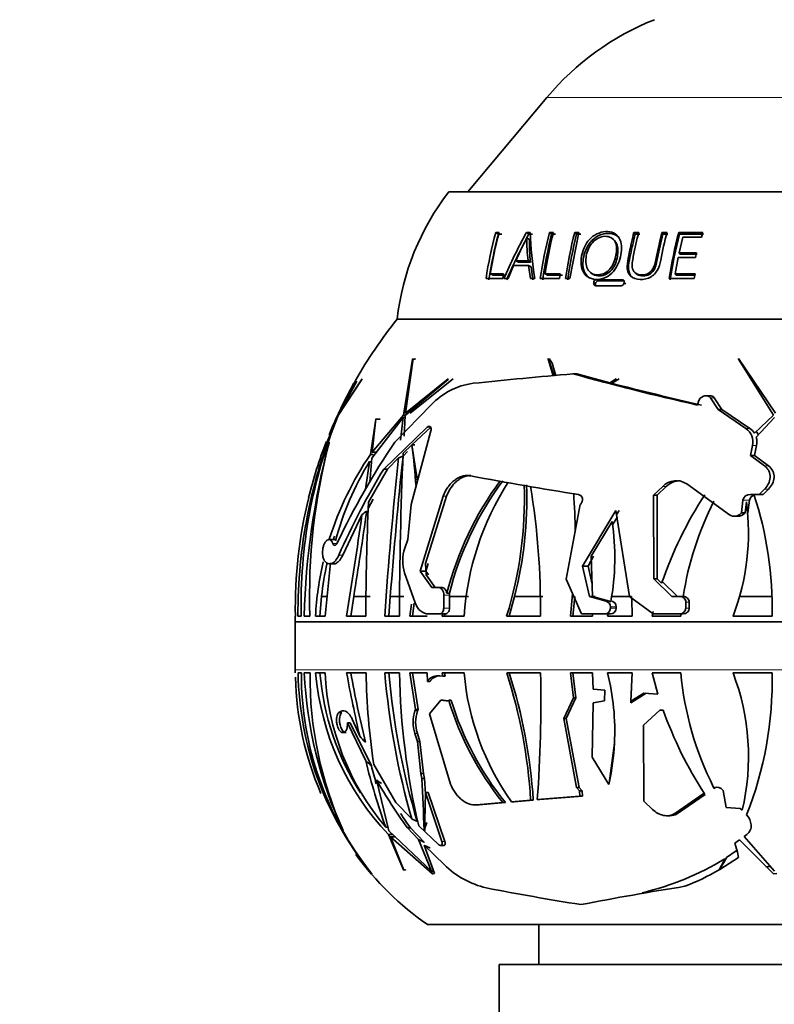
# Model space of a CAD drawing. Units: millimetres. Extents: x 0 to 1710, y 0 to 1869.
# Drawn here: x 656 to 703, y 1163 to 1225 of the extents above; entities that cross this region are included whole.
import ezdxf
from ezdxf import colors
from ezdxf.entities.mleader import LeaderData, LeaderLine
from ezdxf.math import Vec2, Vec3

# ---------------------------------------------------------------- set-up
doc = ezdxf.new("R2010")
doc.units = ezdxf.units.MM
doc.layers.add('DV1_Défaut', color=7, linetype='Continuous')
doc.layers.add('Défaut', color=7, linetype='Continuous')

# ---------------------------------------------------------------- blocks, each defined once
blk = doc.blocks.new('_DOT')
at = {"color": 0}
blk.add_line((0, 0), (-1, 0), dxfattribs=at)
at = {"color": 0, "const_width": 0.333}
blk.add_lwpolyline([(-0.1665, 0, 1), (0.1665, 0, 1)], format="xyb", close=True, dxfattribs=at)
blk = doc.blocks.new('SE')
at = {"layer": 'DV1_Défaut', "color": 7, "linetype": 'Continuous', "lineweight": 35}
for p, q in [((688.863, 1219.918), (683.892, 1213.994)), ((682.709, 1213.994), (721.009, 1213.994)), ((685.822, 1211.333), (685.648, 1211.446)), ((685.863, 1211.446), (685.648, 1211.446)), ((686.034, 1211.333), (685.822, 1211.333)), ((687.729, 1211.333), (687.575, 1211.446)), ((687.818, 1211.446), (687.575, 1211.446)), ((687.968, 1211.333), (687.729, 1211.333)), ((689.161, 1211.333), (689.023, 1211.446)), ((689.276, 1211.446), (689.023, 1211.446)), ((689.411, 1211.333), (689.161, 1211.333)), ((690.31, 1208.544), (690.878, 1211.446)), ((690.73, 1211.333), (690.61, 1211.446)), ((690.878, 1211.446), (690.61, 1211.446)), ((690.996, 1211.333), (690.73, 1211.333)), ((694.412, 1211.333), (694.332, 1211.446)), ((694.632, 1211.446), (694.332, 1211.446)), ((694.71, 1211.333), (694.412, 1211.333)), ((696.152, 1211.333), (696.09, 1211.446)), ((696.408, 1211.446), (696.09, 1211.446)), ((696.466, 1211.333), (696.152, 1211.333)), ((697.194, 1211.333), (697.144, 1211.446)), ((698.658, 1211.446), (697.144, 1211.446)), ((698.692, 1211.333), (697.194, 1211.333)), ((698.58, 1211.152), (698.658, 1211.446)), ((687.763, 1210.997), (687.61, 1211.105)), ((693.131, 1210.909), (693.033, 1211.018)), ((697.163, 1210.166), (697.392, 1211.152)), ((697.392, 1211.152), (698.58, 1211.152)), ((697.214, 1210.073), (697.163, 1210.166)), ((698.255, 1210.166), (697.163, 1210.166)), ((698.194, 1209.874), (698.255, 1210.166)), ((687.075, 1209.575), (686.912, 1209.66)), ((687.684, 1209.66), (686.912, 1209.66)), ((687.839, 1209.575), (687.075, 1209.575)), ((687.839, 1209.575), (687.684, 1209.66)), ((696.918, 1208.836), (697.104, 1209.874)), ((697.104, 1209.874), (698.194, 1209.874)), ((698.294, 1210.073), (697.214, 1210.073)), ((686.427, 1208.544), (686.776, 1209.368)), ((686.776, 1209.368), (687.715, 1209.368)), ((687.87, 1209.287), (687.715, 1209.368)), ((687.715, 1209.368), (687.829, 1208.544)), ((687.87, 1209.287), (687.983, 1208.476)), ((691.65, 1208.884), (691.762, 1208.81)), ((694.388, 1208.918), (694.47, 1208.845)), ((685.041, 1208.544), (686.088, 1208.544)), ((685.486, 1208.763), (685.305, 1208.836)), ((686.133, 1208.836), (685.305, 1208.836)), ((686.305, 1208.763), (685.486, 1208.763)), ((686.088, 1208.544), (686.133, 1208.836)), ((686.168, 1208.544), (686.427, 1208.544)), ((687.829, 1208.544), (688.105, 1208.544)), ((688.45, 1208.544), (689.665, 1208.544)), ((688.891, 1208.763), (688.747, 1208.836)), ((689.707, 1208.836), (688.747, 1208.836)), ((689.841, 1208.763), (688.891, 1208.763)), ((689.665, 1208.544), (689.707, 1208.836)), ((690.041, 1208.544), (690.31, 1208.544)), ((691.913, 1208.223), (691.803, 1208.287)), ((692.097, 1208.41), (691.989, 1208.477)), ((693.58, 1208.477), (691.989, 1208.477)), ((693.671, 1208.41), (692.097, 1208.41)), ((693.812, 1208.223), (693.722, 1208.287)), ((696.552, 1208.544), (698.12, 1208.544)), ((696.973, 1208.763), (696.918, 1208.836)), ((698.165, 1208.836), (696.918, 1208.836)), ((698.206, 1208.763), (696.973, 1208.763)), ((698.12, 1208.544), (698.165, 1208.836)), ((691.939, 1208.097), (693.529, 1208.097)), ((679.459, 1205.994), (724.259, 1205.994)), ((679.459, 1205.994), (724.259, 1205.994)), ((680.432, 1203.488), (679.86, 1199.966)), ((679.985, 1200.089), (680.456, 1203.528)), ((680.456, 1203.528), (680.432, 1203.488)), ((680.595, 1203.488), (680.432, 1203.488)), ((680.595, 1203.488), (680.596, 1203.528)), ((688.95, 1203.528), (688.935, 1203.488)), ((688.935, 1203.488), (689.256, 1202.438)), ((689.029, 1203.488), (688.935, 1203.488)), ((689.319, 1202.444), (688.95, 1203.528)), ((689.029, 1203.488), (689.031, 1203.528)), ((700.903, 1203.528), (700.901, 1203.488)), ((700.901, 1203.488), (703.088, 1199.966)), ((703.227, 1200.089), (700.903, 1203.528)), ((689.193, 1203.236), (689.43, 1202.438)), ((675.753, 1199.956), (677.241, 1202.219)), ((677.259, 1202.247), (675.811, 1200.089)), ((675.811, 1200.089), (676.918, 1202.107)), ((677.241, 1202.219), (677.259, 1202.247)), ((679.972, 1199.956), (682.652, 1202.219)), ((682.671, 1202.247), (679.985, 1200.089)), ((682.975, 1202.247), (680.272, 1200.089)), ((682.652, 1202.219), (682.671, 1202.247)), ((690.503, 1202.569), (690.735, 1202.569)), ((692.813, 1202.009), (690.735, 1202.569)), ((693.224, 1202.247), (692.813, 1202.009)), ((692.847, 1202.001), (693.209, 1202.219)), ((693.4, 1202.247), (692.987, 1202.009)), ((693.209, 1202.219), (693.224, 1202.247)), ((676.824, 1201.937), (675.747, 1199.966)), ((692.813, 1202.009), (692.987, 1202.009)), ((693.021, 1202.001), (692.987, 1202.009)), ((698.324, 1200.61), (698.383, 1200.835)), ((699.114, 1201.195), (698.869, 1201.195)), ((699.133, 1201.065), (699.613, 1200.321)), ((699.858, 1200.321), (699.379, 1201.065)), ((679.306, 1198.281), (681.589, 1200.623)), ((699.613, 1200.321), (699.858, 1200.321)), ((699.613, 1200.321), (701.358, 1199.133)), ((701.606, 1199.133), (699.858, 1200.321)), ((675.066, 1198.302), (675.682, 1199.818)), ((675.747, 1199.966), (675.233, 1198.726)), ((678.11, 1199.717), (677.785, 1197.51)), ((677.858, 1197.273), (679.84, 1199.818)), ((679.86, 1199.966), (677.893, 1197.661)), ((677.893, 1197.661), (678.126, 1199.745)), ((678.126, 1199.745), (678.11, 1199.717)), ((678.397, 1199.717), (678.11, 1199.717)), ((679.84, 1199.818), (679.666, 1198.413)), ((679.963, 1199.818), (679.84, 1199.818)), ((679.984, 1199.966), (679.86, 1199.966)), ((679.889, 1198.652), (679.972, 1199.956)), ((680.129, 1200.089), (679.985, 1200.089)), ((703.088, 1199.966), (701.899, 1198.84)), ((702.015, 1198.583), (703.16, 1199.818)), ((681.339, 1199.217), (678.617, 1196.587)), ((680.34, 1194.363), (681.569, 1198.981)), ((680.39, 1198.119), (681.57, 1199.217)), ((675.18, 1198.241), (675.191, 1198.27)), ((679.833, 1197.579), (680.377, 1198.107)), ((680.377, 1198.107), (680.552, 1198.107)), ((680.39, 1198.119), (680.728, 1195.822)), ((680.552, 1198.107), (680.565, 1198.119)), ((701.777, 1198.07), (701.649, 1197.45)), ((701.893, 1197.45), (702.024, 1198.07)), ((677.746, 1195.762), (677.858, 1197.273)), ((677.952, 1197.51), (677.785, 1197.51)), ((678.169, 1197.661), (677.893, 1197.661)), ((678.852, 1196.587), (679.539, 1197.288)), ((679.828, 1197.4), (680.116, 1197.685)), ((701.649, 1197.45), (701.893, 1197.45)), ((701.649, 1197.45), (702.531, 1196.789)), ((702.778, 1196.789), (701.893, 1197.45)), ((677.72, 1197.054), (677.474, 1195.323)), ((677.668, 1194.52), (678.852, 1196.587)), ((677.841, 1197.054), (677.72, 1197.054)), ((678.617, 1196.587), (678.852, 1196.587)), ((696.141, 1195.5), (695.563, 1194.955)), ((695.78, 1194.955), (696.359, 1195.5)), ((700.322, 1193.712), (697.65, 1195.653)), ((702.532, 1195.327), (702.204, 1194.999)), ((702.445, 1194.999), (702.775, 1195.327)), ((677.65, 1194.151), (677.945, 1194.703)), ((682.352, 1194.887), (680.901, 1190.181)), ((681.239, 1190.664), (682.564, 1194.887)), ((695.563, 1194.955), (695.78, 1194.955)), ((695.563, 1194.955), (695.576, 1189.704)), ((695.786, 1189.704), (695.78, 1194.955)), ((702.204, 1194.999), (701.641, 1194.999)), ((702.204, 1194.999), (702.445, 1194.999)), ((680.12, 1192.167), (680.34, 1194.363)), ((690.074, 1189.672), (690.957, 1194.363)), ((690.957, 1194.363), (690.985, 1194.392)), ((701.178, 1194.639), (701.076, 1193.834)), ((701.308, 1193.834), (701.398, 1194.528)), ((701.484, 1193.834), (701.59, 1194.639)), ((676.04, 1191.193), (677.247, 1193.724)), ((693.186, 1193.987), (691.091, 1190.499)), ((692.983, 1193.091), (693.306, 1193.602)), ((694.053, 1188.587), (693.186, 1193.987)), ((693.255, 1193.769), (693.396, 1193.987)), ((700.615, 1193.625), (700.845, 1193.625)), ((701.076, 1193.834), (701.057, 1193.814)), ((701.076, 1193.834), (701.308, 1193.834)), ((701.289, 1193.814), (701.308, 1193.834)), ((701.473, 1193.834), (701.484, 1193.834)), ((701.474, 1193.824), (701.484, 1193.834)), ((691.646, 1191.118), (692.954, 1193.293)), ((675.625, 1192.167), (675.175, 1192.167)), ((679.939, 1191.623), (680.12, 1192.167)), ((691.446, 1190.499), (691.799, 1191.118)), ((691.737, 1188.587), (691.646, 1191.118)), ((674.92, 1190.803), (674.901, 1190.827)), ((674.928, 1187.364), (675.276, 1190.704)), ((675.216, 1190.639), (675.467, 1190.639)), ((681.239, 1190.664), (681.277, 1189.946)), ((681.267, 1190.181), (681.396, 1190.664)), ((691.091, 1190.499), (691.446, 1190.499)), ((691.091, 1190.499), (691.533, 1188.587)), ((691.709, 1189.36), (691.446, 1190.499)), ((680.588, 1188.189), (679.924, 1190.077)), ((680.901, 1190.181), (681.267, 1190.181)), ((680.901, 1190.181), (681.643, 1189.164)), ((681.433, 1189.946), (681.267, 1190.181)), ((681.849, 1189.164), (681.277, 1189.946)), ((695.576, 1189.704), (695.786, 1189.704)), ((695.576, 1189.704), (696.7, 1188.587)), ((696.07, 1189.418), (695.786, 1189.704)), ((681.643, 1189.164), (682.022, 1189.164)), ((682.022, 1189.164), (682.227, 1189.164)), ((691.029, 1187.501), (690.074, 1189.672)), ((697.068, 1188.591), (696.111, 1189.536)), ((674.708, 1188.591), (674.605, 1187.364)), ((674.708, 1188.591), (675.046, 1188.591)), ((676.736, 1188.591), (676.544, 1187.364)), ((676.736, 1188.591), (677.763, 1188.591)), ((679.029, 1188.591), (678.944, 1187.364)), ((679.029, 1188.591), (679.872, 1188.591)), ((682.39, 1188.665), (682.383, 1187.861)), ((682.584, 1188.791), (682.738, 1188.791)), ((682.748, 1188.665), (682.738, 1188.791)), ((682.747, 1188.591), (682.748, 1188.665)), ((682.747, 1187.861), (682.747, 1188.591)), ((682.747, 1188.591), (683.936, 1188.591)), ((686.836, 1188.591), (686.489, 1187.364)), ((686.836, 1188.591), (688.606, 1188.591)), ((690.48, 1188.749), (690.336, 1187.364)), ((690.623, 1188.591), (690.491, 1187.364)), ((691.533, 1188.587), (691.888, 1188.587)), ((691.533, 1188.587), (692.591, 1188.293)), ((692.796, 1188.293), (691.737, 1188.587)), ((691.889, 1188.587), (691.888, 1188.587)), ((692.929, 1188.591), (694.181, 1188.591)), ((695.544, 1187.501), (694.053, 1188.587)), ((696.7, 1188.587), (697.212, 1188.587)), ((697.212, 1188.587), (697.426, 1188.587)), ((700.962, 1188.591), (703.001, 1188.591)), ((680.251, 1187.364), (680.355, 1188.105)), ((680.414, 1187.364), (680.53, 1188.178)), ((692.871, 1188.262), (692.796, 1188.293)), ((692.849, 1187.945), (692.849, 1187.861)), ((693.213, 1187.861), (693.213, 1187.945)), ((697.589, 1188.227), (697.588, 1187.861)), ((697.803, 1187.861), (697.805, 1188.227)), ((673.068, 1187.364), (673.045, 1187.364)), ((673.226, 1187.364), (673.433, 1187.364)), ((673.978, 1187.364), (673.615, 1187.364)), ((674.331, 1187.364), (674.928, 1187.364)), ((676.277, 1187.364), (677.5, 1187.364)), ((678.675, 1187.364), (679.597, 1187.364)), ((681.348, 1187.364), (680.251, 1187.364)), ((682.111, 1187.501), (681.42, 1187.501)), ((682.111, 1187.501), (682.475, 1187.501)), ((682.3, 1187.501), (682.276, 1187.364)), ((682.276, 1187.364), (683.659, 1187.364)), ((682.459, 1187.501), (682.433, 1187.364)), ((686.334, 1187.364), (688.459, 1187.364)), ((690.336, 1187.364), (691.726, 1187.364)), ((692.501, 1187.501), (691.029, 1187.501)), ((691.726, 1187.364), (691.729, 1187.501)), ((692.501, 1187.501), (692.705, 1187.501)), ((692.677, 1187.364), (692.71, 1187.501)), ((694.215, 1187.364), (692.677, 1187.364)), ((692.705, 1187.501), (692.71, 1187.501)), ((692.71, 1187.501), (692.863, 1187.501)), ((695.54, 1187.654), (695.467, 1187.364)), ((695.467, 1187.364), (697.267, 1187.364)), ((697.207, 1187.501), (695.544, 1187.501)), ((697.207, 1187.501), (697.421, 1187.501)), ((697.267, 1187.364), (697.28, 1187.501)), ((700.551, 1187.364), (703.009, 1187.364)), ((673.053, 1186.974), (673.053, 1183.994)), ((673.442, 1183.794), (673.235, 1183.794)), ((673.624, 1183.794), (673.986, 1183.794)), ((674.936, 1183.794), (674.339, 1183.794)), ((677.508, 1183.794), (676.285, 1183.794)), ((679.605, 1183.794), (678.683, 1183.794)), ((680.256, 1183.794), (681.353, 1183.794)), ((680.611, 1181.494), (680.256, 1183.794)), ((680.77, 1181.494), (680.414, 1183.794)), ((681.353, 1183.794), (681.355, 1183.259)), ((682.321, 1183.588), (682.042, 1183.615)), ((683.664, 1183.794), (682.28, 1183.794)), ((682.28, 1183.794), (682.321, 1183.588)), ((682.321, 1183.588), (682.475, 1183.588)), ((682.434, 1183.794), (682.475, 1183.588)), ((688.464, 1183.794), (686.339, 1183.794)), ((691.73, 1183.794), (690.341, 1183.794)), ((690.341, 1183.794), (690.538, 1182.222)), ((690.492, 1183.794), (690.69, 1182.222)), ((691.759, 1182.77), (691.73, 1183.794)), ((692.677, 1183.794), (694.215, 1183.794)), ((694.215, 1183.794), (694.142, 1182.014)), ((697.267, 1183.794), (695.467, 1183.794)), ((695.467, 1183.794), (695.835, 1182.466)), ((703.009, 1183.794), (700.551, 1183.794)), ((681.355, 1183.259), (681.511, 1183.259)), ((692.505, 1182.712), (691.759, 1182.77)), ((692.485, 1182.053), (692.505, 1182.712)), ((695.103, 1182.53), (694.133, 1181.907)), ((694.946, 1182.53), (694.142, 1182.014)), ((695.835, 1182.466), (694.946, 1182.53)), ((681.484, 1181.218), (682.196, 1182.076)), ((682.196, 1182.076), (682.547, 1182.042)), ((682.351, 1182.076), (682.196, 1182.076)), ((682.351, 1182.076), (682.633, 1182.049)), ((682.854, 1182.074), (682.7, 1182.074)), ((690.538, 1182.222), (689.926, 1180.928)), ((690.69, 1182.222), (690.079, 1180.928)), ((690.538, 1182.222), (690.69, 1182.222)), ((691.712, 1178.517), (691.771, 1181.912)), ((691.771, 1181.912), (692.485, 1182.053)), ((675.806, 1181.314), (675.787, 1181.295)), ((680.611, 1181.494), (680.578, 1181.406)), ((680.77, 1181.494), (680.611, 1181.494)), ((680.77, 1181.494), (680.737, 1181.406)), ((682.816, 1176.819), (681.484, 1181.218)), ((694.93, 1180.516), (695.965, 1181.462)), ((695.965, 1181.462), (696.172, 1181.448)), ((696.125, 1181.462), (695.965, 1181.462)), ((696.125, 1181.462), (696.168, 1181.459)), ((696.168, 1181.459), (696.172, 1181.448)), ((676.516, 1180.652), (676.333, 1180.652)), ((676.333, 1180.652), (677.484, 1178.282)), ((676.516, 1180.652), (677.84, 1177.962)), ((677.111, 1179.817), (676.655, 1180.844)), ((689.926, 1180.928), (690.731, 1176.6)), ((690.079, 1180.928), (689.926, 1180.928)), ((690.079, 1180.928), (690.894, 1176.6)), ((694.959, 1175.746), (694.93, 1180.516)), ((680.566, 1179.999), (680.73, 1179.489)), ((680.728, 1179.999), (680.892, 1179.489)), ((680.73, 1179.489), (680.938, 1177.481)), ((680.892, 1179.489), (680.73, 1179.489)), ((680.892, 1179.489), (681.107, 1177.481)), ((693.106, 1179.382), (692.772, 1176.884)), ((679.372, 1175.659), (677.988, 1178.052)), ((692.753, 1176.798), (691.712, 1178.517)), ((681.107, 1177.481), (680.938, 1177.481)), ((680.938, 1177.481), (681.013, 1177.167)), ((681.107, 1177.481), (681.182, 1177.167)), ((678.926, 1173.885), (678.151, 1177.085)), ((681.013, 1177.167), (681.182, 1177.167)), ((681.23, 1176.201), (681.182, 1177.167)), ((692.753, 1176.798), (692.772, 1176.884)), ((681.41, 1176.298), (681.237, 1176.298)), ((681.237, 1176.298), (682.26, 1173.215)), ((681.41, 1176.298), (682.452, 1173.215)), ((690.894, 1176.6), (690.731, 1176.6)), ((690.731, 1176.6), (690.917, 1176.398)), ((690.894, 1176.6), (691.081, 1176.398)), ((690.917, 1176.398), (690.925, 1176.062)), ((691.081, 1176.398), (690.917, 1176.398)), ((691.081, 1176.398), (691.09, 1176.062)), ((698.744, 1176.24), (696.892, 1174.978)), ((698.798, 1176.157), (697.071, 1174.978)), ((699.354, 1176.571), (699.335, 1176.61)), ((699.432, 1176.571), (699.374, 1176.533)), ((699.94, 1176.415), (699.922, 1176.434)), ((700.123, 1175.351), (699.94, 1176.415)), ((680.375, 1174.628), (679.372, 1175.659)), ((684.345, 1175.511), (684.513, 1175.511)), ((686.092, 1175.664), (684.437, 1175.515)), ((686.259, 1175.664), (684.606, 1175.515)), ((686.092, 1175.664), (686.259, 1175.664)), ((687.842, 1175.814), (686.644, 1175.713)), ((686.811, 1175.713), (686.644, 1175.713)), ((688.008, 1175.814), (686.811, 1175.713)), ((687.842, 1175.814), (688.008, 1175.814)), ((690.925, 1176.062), (688.262, 1175.849)), ((688.428, 1175.849), (688.262, 1175.849)), ((691.09, 1176.062), (688.428, 1175.849)), ((690.925, 1176.062), (691.09, 1176.062)), ((695.506, 1175.214), (694.959, 1175.746)), ((701.009, 1175.293), (700.123, 1175.351)), ((701.129, 1175.172), (701.009, 1175.293)), ((696.399, 1174.833), (696.578, 1174.833)), ((676.07, 1173.905), (676.045, 1173.936)), ((678.873, 1174.104), (678.741, 1174.104)), ((678.908, 1173.649), (679.855, 1171.441)), ((679.176, 1173.649), (678.908, 1173.649)), ((681.614, 1171.341), (678.926, 1173.885)), ((680.294, 1174.071), (680.099, 1174.071)), ((680.099, 1174.071), (680.798, 1173.338)), ((680.294, 1174.071), (681.178, 1173.154)), ((682.063, 1173.027), (680.811, 1174.2)), ((681.191, 1173.905), (681.148, 1173.936)), ((701.246, 1173.534), (701.416, 1173.655)), ((679.88, 1171.413), (679.051, 1173.497)), ((679.051, 1173.497), (681.685, 1171.192)), ((679.36, 1173.497), (679.051, 1173.497)), ((680.798, 1173.338), (681.614, 1171.341)), ((700.663, 1173.109), (700.958, 1173.326)), ((700.838, 1172.543), (700.663, 1173.109)), ((700.958, 1173.326), (703.088, 1171.192)), ((703.16, 1171.341), (701.246, 1173.534)), ((681.794, 1171.202), (681.155, 1172.976)), ((681.155, 1172.976), (682.428, 1171.75)), ((682.19, 1172.966), (682.385, 1172.966)), ((700.146, 1172.202), (700.75, 1172.626)), ((700.892, 1172.217), (700.838, 1172.543)), ((677.731, 1171.341), (677.357, 1171.855)), ((699.718, 1171.458), (700.892, 1172.217)), ((677.761, 1171.341), (677.731, 1171.341)), ((677.743, 1171.341), (677.854, 1171.192)), ((677.854, 1171.192), (677.859, 1171.187)), ((677.859, 1171.192), (677.854, 1171.192)), ((677.859, 1171.201), (677.858, 1171.202)), ((677.859, 1171.187), (677.859, 1171.201)), ((679.855, 1171.441), (679.88, 1171.413)), ((679.984, 1171.441), (679.855, 1171.441)), ((679.99, 1171.413), (679.984, 1171.441)), ((681.725, 1171.341), (681.614, 1171.341)), ((681.685, 1171.192), (681.687, 1171.187)), ((681.689, 1171.192), (681.685, 1171.192)), ((681.687, 1171.187), (681.796, 1171.201)), ((681.687, 1171.187), (681.689, 1171.192)), ((681.796, 1171.201), (681.794, 1171.202)), ((699.679, 1171.441), (699.681, 1171.437)), ((699.681, 1171.437), (699.69, 1171.413)), ((699.69, 1171.413), (699.718, 1171.458)), ((699.828, 1171.716), (699.868, 1171.712)), ((702.61, 1171.627), (702.866, 1171.638)), ((703.085, 1171.187), (703.302, 1171.201)), ((703.088, 1171.192), (703.085, 1171.187)), ((681.359, 1167.994), (722.359, 1167.994)), ((688.359, 1167.994), (688.359, 1165.494)), ((717.859, 1165.494), (685.859, 1165.494)), ((685.859, 1165.494), (685.859, 1160.994))]:
    blk.add_line(p, q, dxfattribs=at)
at = {"layer": 'DV1_Défaut', "color": 7, "linetype": 'Continuous', "lineweight": 18}
for p, q in [((714.854, 1219.918), (688.863, 1219.918)), ((693.671, 1208.41), (693.58, 1208.477)), ((699.133, 1201.065), (699.379, 1201.065)), ((681.339, 1199.217), (681.57, 1199.217)), ((701.358, 1199.133), (701.606, 1199.133)), ((701.777, 1198.07), (702.024, 1198.07)), ((702.531, 1196.789), (702.778, 1196.789)), ((696.141, 1195.5), (696.359, 1195.5)), ((702.532, 1195.327), (702.775, 1195.327)), ((682.352, 1194.887), (682.564, 1194.887)), ((701.178, 1194.639), (701.59, 1194.639)), ((701.057, 1193.814), (701.289, 1193.814)), ((675.416, 1191.928), (675.667, 1191.928)), ((675.796, 1191.193), (676.04, 1191.193)), ((682.39, 1188.665), (682.748, 1188.665)), ((682.383, 1187.861), (682.747, 1187.861)), ((692.591, 1188.293), (692.796, 1188.293)), ((692.849, 1187.945), (693.213, 1187.945)), ((692.849, 1187.861), (693.213, 1187.861)), ((697.588, 1187.861), (697.803, 1187.861)), ((697.589, 1188.227), (697.805, 1188.227)), ((730.665, 1187.014), (673.052, 1187.014)), ((673.053, 1186.974), (730.664, 1186.974)), ((673.053, 1183.994), (730.664, 1183.994)), ((682.701, 1182.042), (682.547, 1182.042)), ((675.974, 1181.295), (675.787, 1181.295)), ((675.993, 1181.314), (675.806, 1181.314)), ((680.737, 1181.406), (680.578, 1181.406)), ((680.728, 1179.999), (680.566, 1179.999)), ((699.432, 1176.571), (699.354, 1176.571)), ((684.606, 1175.515), (684.437, 1175.515)), ((697.071, 1174.978), (696.892, 1174.978)), ((682.452, 1173.215), (682.26, 1173.215))]:
    blk.add_line(p, q, dxfattribs=at)
at = {"layer": 'DV1_Défaut', "color": 7, "linetype": 'Continuous', "lineweight": 35}
for centre, radius, start, end in [((701.917, 1208.966), 17.04, 111.70892, 140), ((695.357, 1204.195), 16, 142.23566, 173.54544), ((710.176, 1204.803), 25.412, 164.84614, 171.53536), ((710.024, 1204.793), 25.07, 164.8787, 171.55258), ((710.343, 1204.848), 25.354, 164.91652, 170.95159), ((716.139, 1195.807), 32.565, 151.29861, 156.97581), ((715.883, 1195.89), 32.111, 151.25522, 156.92491), ((710.542, 1212.231), 22.738, 181.97856, 189.33294), ((715.206, 1204.769), 27.021, 165.69323, 171.96941), ((714.958, 1204.761), 26.621, 165.70756, 171.97811), ((715.304, 1204.814), 26.86, 165.70524, 171.38896), ((717.047, 1204.764), 27.269, 165.81567, 172.03269), ((716.759, 1204.756), 26.847, 165.82039, 172.03635), ((721.07, 1204.981), 25.496, 165.31122, 169.30914), ((722.393, 1204.788), 26.113, 165.227, 171.7297), ((721.967, 1204.781), 25.625, 165.18666, 171.7104), ((698.225, 1210.951), 10.62, 179.16902, 186.98345), ((697.167, 1210.782), 9.406, 178.68927, 187.37438), ((692.007, 1208.273), 0.205, 95.12036, 176.14193), ((692.116, 1208.208), 0.203, 95.28776, 175.6765), ((693.516, 1208.304), 0.207, 273.75966, 354.34236), ((702.059, 1187.795), 29.017, 141.15643, 150.34759), ((702.059, 1187.795), 29.017, 150.34759, 150.73219), ((723.092, 825.658), 378.317, 94.94175, 95.89722), ((736.349, 1369.021), 172.651, 254.60072, 257.27652), ((702.059, 1187.795), 29.017, 150.73219, 157.83383), ((684.867, 1197.473), 4.546, 98.15157, 136.14673), ((738.398, 1376.904), 180.738, 255.40241, 257.268), ((705.306, 1187.507), 32.08, 157.43305, 180.25392), ((705.092, 1188.04), 31.666, 157.8953, 181.2229), ((700.821, 1198.307), 0.985, 346.08156, 56.98708), ((701.058, 1198.293), 1.003, 33.02874, 56.88651), ((701.291, 1198.328), 0.946, 25.46041, 40.88261), ((700.993, 1198.307), 1.058, 347.0436, 15.11986), ((721.365, 1186.048), 47.768, 165.21076, 178.42034), ((702.059, 1187.795), 29.017, 158.73311, 166.03558), ((712.033, 1188.652), 38.077, 165.36879, 181.9381), ((719.113, 1171.398), 48.034, 145.96753, 154.66139), ((644.741, 1193.148), 35.979, 3.72397, 7.92118), ((694.071, 1186.305), 19.768, 145.47326, 162.70011), ((980.445, 1166.084), 302.519, 174.07973, 175.96633), ((953.862, 1168.111), 275.594, 173.89922, 175.73822), ((947.794, 1186.271), 268.2, 177.58349, 179.76631), ((693.457, 1187.369), 18.479, 148.38917, 165.23347), ((718.71, 1172.188), 46.933, 148.67726, 156.11353), ((726.773, 1422.624), 230.451, 259.32097, 261.0338), ((702.387, 1183.728), 20.44, 143.60227, 165.65926), ((702.514, 1183.733), 20.414, 143.56337, 165.65359), ((701.476, 1186.145), 17.859, 147.39488, 176.08403), ((663.059, 1194.656), 24.391, 342.60668, 2.20028), ((662.966, 1194.695), 24.638, 345.65775, 2.08747), ((642.034, 1187.878), 46.428, 359.3667, 9.47895), ((696.988, 1194.659), 1.195, 56.3547, 135.18983), ((697.211, 1194.636), 1.213, 88.67996, 134.58389), ((701.223, 1187.957), 28.161, 165.90689, 181.20478), ((651.7, 1192.278), 38.945, 0.53235, 4.11467), ((719.556, 1181.402), 24.816, 146.83917, 161.15446), ((701.628, 1194.538), 0.461, 88.40588, 167.37765), ((702.017, 1194.553), 0.435, 108.43439, 168.63432), ((679.983, 1187.828), 23.03, 358.84668, 18.14043), ((808.829, 1187.87), 131.33, 177.09759, 180.22061), ((717.397, 1185.459), 20.22, 153.22831, 171.10078), ((686.914, 1192.608), 14.611, 338.96714, 7.55081), ((371.484, 1237.075), 308.82, 350.7369, 351.93054), ((304.939, 1247.483), 376.432, 350.99923, 351.8251), ((700.627, 1194.213), 0.587, 238.71345, 317.11403), ((700.858, 1194.218), 0.591, 268.77353, 316.91111), ((677.953, 1191.023), 15.172, 349.51591, 8.60716), ((694.04, 1186.413), 19.455, 162.17451, 162.74297), ((682.325, 1190.827), 2.516, 161.55916, 197.36562), ((694.071, 1186.305), 19.768, 166.93664, 176.92819), ((694.04, 1186.413), 19.455, 167.27214, 173.56959), ((672.312, 1187.362), 21.903, 0.00528, 3.21794), ((697.222, 1188.22), 0.367, 1.14326, 91.59702), ((697.437, 1188.219), 0.368, 1.22537, 91.67479), ((692.495, 1187.856), 0.355, 271.00858, 0.88968), ((692.492, 1187.95), 0.357, 359.1898, 73.88259), ((692.857, 1187.857), 0.355, 270.88648, 0.73662), ((692.854, 1187.948), 0.359, 359.54523, 74.09572), ((697.216, 1187.873), 0.372, 268.52542, 358.24292), ((697.431, 1187.873), 0.372, 268.45229, 358.14992), ((702.059, 1187.795), 29.017, 180.84976, 181.54199), ((671.553, 1186.974), 1.5, 0, 1.54199), ((692.617, 1183.994), 19.564, 180, 180.58631), ((692.384, 1183.907), 19.307, 181.14826, 203.43161), ((693.87, 1184.205), 20.639, 181.1415, 218.55844), ((693.537, 1183.771), 20.095, 179.93459, 218.71563), ((700.029, 1185.054), 26.436, 182.73245, 204.86982), ((697.402, 1183.564), 23.417, 179.43844, 204.36161), ((691.17, 1185.272), 16.896, 185.01938, 223.46828), ((691.285, 1185.253), 16.743, 184.9983, 212.42705), ((691.064, 1184.534), 16.145, 182.62833, 220.24441), ((768.234, 1200.808), 93.51, 190.48364, 192.97274), ((761.373, 1199.467), 86.263, 190.46814, 193.4221), ((720.83, 1184.524), 43.328, 180.96599, 188.59128), ((726.187, 1187.825), 47.674, 184.85047, 196.06975), ((724.182, 1187.591), 45.396, 184.79808, 196.79874), ((725.056, 1184.636), 45.459, 181.06188, 193.27251), ((681.999, 1182.858), 0.758, 86.70158, 148.07898), ((682.148, 1182.87), 0.746, 91.21316, 148.62003), ((699.919, 1185.199), 16.316, 184.94051, 215.55128), ((655.498, 1173.853), 32.404, 3.47068, 17.86594), ((655.161, 1173.698), 32.915, 3.68635, 17.86203), ((601.569, 1182.022), 86.913, 355.92703, 1.16791), ((677.953, 1180.136), 15.172, 357.15127, 13.95275), ((717.397, 1185.699), 20.22, 185.40759, 206.71232), ((686.914, 1178.55), 14.611, 346.63144, 21.03286), ((679.983, 1183.33), 23.03, 338.48579, 1.15332), ((682.572, 1182.307), 0.267, 264.61838, 298.77977), ((700.904, 1187.605), 19.025, 196.90344, 218.87579), ((700.974, 1187.59), 18.941, 196.93417, 219.02467), ((672.361, 1183.794), 21.854, 355.04717, 355.32919), ((682.662, 1180.685), 2.205, 160.89965, 198.10664), ((682.826, 1180.688), 2.208, 161.0318, 198.18445), ((719.556, 1189.756), 24.816, 199.56115, 213.00231), ((677.953, 1180.136), 15.172, 347.62414, 357.15127), ((722.695, 1189.602), 46.607, 194.05697, 199.42292), ((719.343, 1188.785), 42.891, 194.61614, 196.16656), ((711.463, 1196.475), 38.544, 210.20291, 215.53969), ((570.943, 1170.938), 110.246, 1.55832, 3.23876), ((811.838, 1172.588), 130.654, 178.37263, 179.42252), ((719.556, 1189.756), 24.816, 213.00231, 213.22895), ((699.487, 1176.048), 0.583, 41.6019, 105.11369), ((717.397, 1185.699), 20.22, 206.83621, 206.95646), ((710.964, 1196.144), 37.787, 214.07662, 215.7424), ((692.617, 1183.994), 19.564, 216.36907, 234.86819), ((690.878, 1187.08), 17.532, 283.048, 301.50819), ((686.914, 1178.55), 14.611, 330.88715, 333.94842), ((679.983, 1183.33), 23.03, 328.97005, 331.10485), ((686.352, 1175.755), 5.607, 225.57931, 256.60466), ((691.662, 1185.297), 16.012, 291.51473, 300.05125), ((721.076, 1357.29), 190.428, 259.09572, 260.91254), ((726.7, 985.127), 187.554, 98.94597, 100.97302)]:
    blk.add_arc(centre, radius, start, end, dxfattribs=at)
for centre, major_axis, ratio, start_param, end_param in [((674.26, 1190.458), (0, 21.462), 0.866025, -0.93307, -0.918346), ((690.47, 1192.608), (-22.517, -12.721), 0.319176, -1.148943, -1.133009), ((692.964, 1178.55), (-20.39, 12.466), 0.373756, 0.935268, 0.960895), ((691.803, 1178.55), (-21.061, 12.551), 0.35515, 1.051687, 1.073625), ((693.561, 1183.33), (-33.197, 19.784), 0.35515, 1.30797, 1.318648), ((669.156, 1180.136), (0, -15.172), 0.866025, 1.149879, 1.183094), ((689.923, 1189.756), (0, -24.816), 0.5, -0.735365, -0.725651)]:
    blk.add_ellipse(centre, major_axis=major_axis, ratio=ratio, start_param=start_param, end_param=end_param, dxfattribs=at)
for points, knots in [([(693.507, 1210.046), (693.577, 1210.417), (693.566, 1210.795), (693.319, 1211.22), (693.2, 1211.338), (692.901, 1211.478), (692.722, 1211.501), (692.184, 1211.475), (691.805, 1211.295), (691.267, 1210.705), (691.114, 1210.333), (690.972, 1209.593), (690.993, 1209.206), (691.354, 1208.628), (691.693, 1208.481), (692.404, 1208.509), (692.779, 1208.692), (693.295, 1209.294), (693.437, 1209.675), (693.507, 1210.046)], [0, 0, 0, 0, 0.125, 0.125, 0.1875, 0.1875, 0.25, 0.25, 0.375, 0.375, 0.5, 0.5, 0.625, 0.625, 0.75, 0.75, 0.875, 0.875, 1, 1, 1, 1]), ([(692.703, 1211.38), (692.349, 1211.376), (691.969, 1211.222), (691.42, 1210.665), (691.253, 1210.297), (691.095, 1209.574), (691.1, 1209.187), (691.337, 1208.756), (691.442, 1208.64), (691.57, 1208.561)], [0, 0, 0, 0, 0.289395, 0.289395, 0.57879, 0.57879, 0.868185, 0.868185, 1, 1, 1, 1]), ([(693.412, 1211.086), (693.351, 1211.162), (693.277, 1211.225), (693.048, 1211.35), (692.879, 1211.382), (692.703, 1211.38)], [0, 0, 0, 0, 0.376506, 0.376506, 1, 1, 1, 1]), ([(694.332, 1211.446), (694.223, 1211.025), (694.124, 1210.595), (693.991, 1209.938), (693.944, 1209.717), (693.887, 1209.271), (693.899, 1209.03), (694.116, 1208.645), (694.33, 1208.536), (694.778, 1208.476), (695.019, 1208.493), (695.465, 1208.664), (695.658, 1208.839), (695.905, 1209.251), (695.974, 1209.482), (696.017, 1209.711)], [0, 0, 0, 0, 0.25, 0.25, 0.375, 0.375, 0.5, 0.5, 0.625, 0.625, 0.75, 0.75, 0.875, 0.875, 1, 1, 1, 1]), ([(694.412, 1211.333), (694.304, 1210.911), (694.205, 1210.479), (694.071, 1209.82), (694.019, 1209.599), (693.978, 1209.15), (693.995, 1208.919), (694.145, 1208.683), (694.187, 1208.638), (694.235, 1208.599)], [0, 0, 0, 0, 0.466099, 0.466099, 0.699148, 0.699148, 0.932198, 0.932198, 1, 1, 1, 1]), ([(696.09, 1211.446), (695.961, 1210.952), (695.846, 1210.446), (695.692, 1209.669), (695.66, 1209.396), (695.447, 1209.042), (695.345, 1208.937), (695.102, 1208.81), (694.965, 1208.785), (694.701, 1208.783), (694.57, 1208.803), (694.352, 1208.929), (694.277, 1209.038), (694.175, 1209.409), (694.241, 1209.679), (694.391, 1210.45), (694.505, 1210.955), (694.632, 1211.446)], [0, 0, 0, 0, 0.25, 0.25, 0.375, 0.375, 0.4375, 0.4375, 0.5, 0.5, 0.5625, 0.5625, 0.625, 0.625, 0.75, 0.75, 1, 1, 1, 1]), ([(696.152, 1211.333), (696.025, 1210.846), (695.911, 1210.347), (695.759, 1209.581), (695.727, 1209.312), (695.515, 1208.964), (695.413, 1208.861), (695.172, 1208.737), (695.037, 1208.713), (694.776, 1208.712), (694.647, 1208.732), (694.514, 1208.809), (694.491, 1208.826), (694.47, 1208.846)], [0, 0, 0, 0, 0.433158, 0.433158, 0.649737, 0.649737, 0.758027, 0.758027, 0.866316, 0.866316, 0.974606, 0.974606, 1, 1, 1, 1]), ([(686.912, 1209.66), (687.024, 1209.904), (687.136, 1210.148), (687.302, 1210.512), (687.364, 1210.63), (687.459, 1210.807), (687.492, 1210.866), (687.543, 1210.953), (687.555, 1210.983), (687.58, 1211.044), (687.592, 1211.075), (687.606, 1211.105)], [0, 0, 0, 0, 0.5, 0.5, 0.75, 0.75, 0.875, 0.875, 0.9375, 0.9375, 1, 1, 1, 1]), ([(693.194, 1210.018), (693.141, 1209.726), (693.042, 1209.425), (692.651, 1208.94), (692.353, 1208.795), (691.796, 1208.775), (691.535, 1208.912), (691.29, 1209.39), (691.282, 1209.694), (691.392, 1210.271), (691.515, 1210.566), (691.922, 1211.035), (692.216, 1211.194), (692.779, 1211.209), (693.038, 1211.084), (693.261, 1210.606), (693.248, 1210.309), (693.194, 1210.018)], [0, 0, 0, 0, 0.125, 0.125, 0.25, 0.25, 0.375, 0.375, 0.5, 0.5, 0.625, 0.625, 0.75, 0.75, 0.875, 0.875, 1, 1, 1, 1]), ([(693.125, 1210.906), (693.173, 1210.86), (693.213, 1210.805), (693.354, 1210.507), (693.342, 1210.214), (693.289, 1209.927)], [0, 0, 0, 0, 0.210572, 0.210572, 1, 1, 1, 1]), ([(693.289, 1209.927), (693.236, 1209.639), (693.138, 1209.342), (692.75, 1208.865), (692.457, 1208.723), (692.032, 1208.708), (691.887, 1208.745), (691.767, 1208.818)], [0, 0, 0, 0, 0.3928964, 0.3928964, 0.7857928, 0.7857928, 1, 1, 1, 1]), ([(691.802, 1208.287), (691.8, 1208.265), (691.798, 1208.242), (691.806, 1208.196), (691.815, 1208.174), (691.853, 1208.119), (691.893, 1208.097), (691.939, 1208.097)], [0, 0, 0, 0, 0.25, 0.25, 0.5, 0.5, 1, 1, 1, 1]), ([(693.722, 1208.284), (693.725, 1208.309), (693.727, 1208.332), (693.718, 1208.378), (693.709, 1208.4), (693.669, 1208.455), (693.626, 1208.477), (693.58, 1208.477)], [0, 0, 0, 0, 0.25, 0.25, 0.5, 0.5, 1, 1, 1, 1]), ([(691.913, 1208.223), (691.91, 1208.199), (691.909, 1208.176), (691.918, 1208.133), (691.925, 1208.114), (691.936, 1208.097)], [0, 0, 0, 0, 0.520541, 0.520541, 1, 1, 1, 1]), ([(698.383, 1200.835), (698.422, 1200.981), (698.547, 1201.106), (698.778, 1201.192), (698.864, 1201.203), (699.022, 1201.172), (699.093, 1201.128), (699.133, 1201.065)], [0, 0, 0, 0, 0.5, 0.5, 0.75, 0.75, 1, 1, 1, 1]), ([(699.379, 1201.065), (699.34, 1201.128), (699.268, 1201.173), (699.165, 1201.192), (699.14, 1201.195), (699.115, 1201.195)], [0, 0, 0, 0, 0.7659836, 0.7659836, 1, 1, 1, 1]), ([(681.569, 1198.981), (681.602, 1199.084), (681.589, 1199.18), (681.521, 1199.258), (681.49, 1199.272), (681.418, 1199.269), (681.376, 1199.251), (681.339, 1199.217)], [0, 0, 0, 0, 0.5, 0.5, 0.75, 0.75, 1, 1, 1, 1]), ([(702.531, 1196.789), (702.588, 1196.746), (702.64, 1196.699), (702.731, 1196.591), (702.77, 1196.532), (702.861, 1196.345), (702.888, 1196.205), (702.877, 1195.928), (702.84, 1195.791), (702.717, 1195.541), (702.633, 1195.427), (702.532, 1195.327)], [0, 0, 0, 0, 0.125, 0.125, 0.25, 0.25, 0.5, 0.5, 0.75, 0.75, 1, 1, 1, 1]), ([(702.775, 1195.327), (702.876, 1195.427), (702.96, 1195.538), (703.085, 1195.79), (703.123, 1195.926), (703.133, 1196.133), (703.128, 1196.201), (703.101, 1196.337), (703.079, 1196.405), (702.988, 1196.593), (702.894, 1196.704), (702.778, 1196.789)], [0, 0, 0, 0, 0.25, 0.25, 0.5, 0.5, 0.625, 0.625, 0.75, 0.75, 1, 1, 1, 1]), ([(684.069, 1196.164), (683.988, 1196.18), (683.905, 1196.186), (683.737, 1196.179), (683.653, 1196.166), (683.483, 1196.122), (683.398, 1196.089), (683.232, 1196.008), (683.151, 1195.958), (682.994, 1195.842), (682.918, 1195.775), (682.776, 1195.628), (682.71, 1195.548), (682.525, 1195.287), (682.426, 1195.094), (682.352, 1194.887)], [0, 0, 0, 0, 0.125, 0.125, 0.25, 0.25, 0.375, 0.375, 0.5, 0.5, 0.625, 0.625, 0.75, 0.75, 1, 1, 1, 1]), ([(682.564, 1194.887), (682.638, 1195.094), (682.738, 1195.287), (682.923, 1195.548), (682.989, 1195.628), (683.131, 1195.774), (683.207, 1195.841), (683.364, 1195.958), (683.444, 1196.008), (683.61, 1196.089), (683.696, 1196.122), (683.865, 1196.166), (683.949, 1196.179), (684.049, 1196.183), (684.064, 1196.183), (684.08, 1196.183)], [0, 0, 0, 0, 0.278334, 0.278334, 0.417501, 0.417501, 0.556668, 0.556668, 0.695835, 0.695835, 0.835002, 0.835002, 0.974169, 0.974169, 1, 1, 1, 1]), ([(690.985, 1194.392), (691.076, 1194.488), (691.12, 1194.627), (691.083, 1194.812), (691.054, 1194.868), (690.971, 1194.952), (690.916, 1194.98), (690.856, 1194.989)], [0, 0, 0, 0, 0.5, 0.5, 0.75, 0.75, 1, 1, 1, 1]), ([(675.416, 1191.928), (675.412, 1191.94), (675.408, 1191.95), (675.404, 1191.961), (675.38, 1192.018), (675.351, 1192.064), (675.319, 1192.097), (675.282, 1192.137), (675.24, 1192.16), (675.196, 1192.165), (675.148, 1192.171), (675.097, 1192.156), (675.046, 1192.117), (675.009, 1192.089), (674.971, 1192.047), (674.937, 1191.992), (674.909, 1191.947), (674.882, 1191.893), (674.858, 1191.832), (674.835, 1191.77), (674.814, 1191.698), (674.8, 1191.625), (674.787, 1191.561), (674.778, 1191.494), (674.774, 1191.43), (674.77, 1191.368), (674.77, 1191.306), (674.773, 1191.25), (674.777, 1191.186), (674.785, 1191.128), (674.796, 1191.075), (674.813, 1190.998), (674.837, 1190.934), (674.865, 1190.883), (674.876, 1190.862), (674.888, 1190.843), (674.901, 1190.827)], [0, 0, 0, 0, 0.018725, 0.018725, 0.018725, 0.120914, 0.120914, 0.120914, 0.243105, 0.243105, 0.243105, 0.378585, 0.378585, 0.378585, 0.477393, 0.477393, 0.477393, 0.557007, 0.557007, 0.557007, 0.637423, 0.637423, 0.637423, 0.706554, 0.706554, 0.706554, 0.773206, 0.773206, 0.773206, 0.847044, 0.847044, 0.847044, 0.955747, 0.955747, 0.955747, 1, 1, 1, 1]), ([(675.416, 1191.928), (675.445, 1191.85), (675.491, 1191.808), (675.594, 1191.811), (675.654, 1191.857), (675.7, 1191.955)], [0, 0, 0, 0, 0.5, 0.5, 1, 1, 1, 1]), ([(675.796, 1191.193), (675.665, 1190.893), (675.495, 1190.72), (675.182, 1190.605), (675.035, 1190.658), (674.92, 1190.803)], [0, 0, 0, 0, 0.5, 0.5, 1, 1, 1, 1]), ([(675.467, 1190.639), (675.526, 1190.639), (675.588, 1190.656), (675.716, 1190.729), (675.786, 1190.789), (675.919, 1190.955), (675.983, 1191.063), (676.04, 1191.193)], [0, 0, 0, 0, 0.317461, 0.317461, 0.658731, 0.658731, 1, 1, 1, 1]), ([(682.022, 1189.164), (682.119, 1189.164), (682.214, 1189.113), (682.353, 1188.928), (682.392, 1188.799), (682.39, 1188.665)], [0, 0, 0, 0, 0.5, 0.5, 1, 1, 1, 1]), ([(682.584, 1188.791), (682.565, 1188.898), (682.518, 1188.995), (682.389, 1189.128), (682.309, 1189.164), (682.227, 1189.164)], [0, 0, 0, 0, 0.5, 0.5, 1, 1, 1, 1]), ([(681.42, 1187.501), (681.249, 1187.501), (681.079, 1187.565), (680.788, 1187.804), (680.667, 1187.978), (680.588, 1188.189)], [0, 0, 0, 0, 0.5, 0.5, 1, 1, 1, 1]), ([(682.383, 1187.861), (682.383, 1187.765), (682.353, 1187.671), (682.252, 1187.539), (682.181, 1187.501), (682.111, 1187.501)], [0, 0, 0, 0, 0.5, 0.5, 1, 1, 1, 1]), ([(682.475, 1187.501), (682.545, 1187.501), (682.615, 1187.539), (682.716, 1187.671), (682.747, 1187.765), (682.747, 1187.861)], [0, 0, 0, 0, 0.5, 0.5, 1, 1, 1, 1]), ([(675.787, 1181.295), (675.749, 1181.257), (675.716, 1181.201), (675.691, 1181.13), (675.673, 1181.076), (675.659, 1181.011), (675.652, 1180.939), (675.646, 1180.88), (675.645, 1180.814), (675.65, 1180.747), (675.655, 1180.679), (675.666, 1180.607), (675.682, 1180.539), (675.696, 1180.479), (675.715, 1180.421), (675.736, 1180.369), (675.757, 1180.318), (675.78, 1180.272), (675.805, 1180.232), (675.832, 1180.189), (675.861, 1180.153), (675.89, 1180.126), (675.924, 1180.093), (675.959, 1180.07), (675.993, 1180.058), (676.033, 1180.043), (676.073, 1180.041), (676.109, 1180.052), (676.152, 1180.065), (676.191, 1180.095), (676.224, 1180.14), (676.26, 1180.188), (676.289, 1180.254), (676.309, 1180.335), (676.323, 1180.392), (676.332, 1180.457), (676.335, 1180.527), (676.336, 1180.567), (676.336, 1180.609), (676.333, 1180.652)], [0, 0, 0, 0, 0.107762, 0.107762, 0.107762, 0.189915, 0.189915, 0.189915, 0.257557, 0.257557, 0.257557, 0.325796, 0.325796, 0.325796, 0.385342, 0.385342, 0.385342, 0.44288, 0.44288, 0.44288, 0.505828, 0.505828, 0.505828, 0.579762, 0.579762, 0.579762, 0.668643, 0.668643, 0.668643, 0.772261, 0.772261, 0.772261, 0.88175, 0.88175, 0.88175, 0.957138, 0.957138, 0.957138, 1, 1, 1, 1]), ([(676.655, 1180.844), (676.625, 1180.915), (676.592, 1180.98), (676.523, 1181.097), (676.486, 1181.15), (676.373, 1181.286), (676.294, 1181.349), (676.065, 1181.458), (675.92, 1181.427), (675.806, 1181.314)], [0, 0, 0, 0, 0.125, 0.125, 0.25, 0.25, 0.5, 0.5, 1, 1, 1, 1]), ([(675.974, 1181.295), (675.937, 1181.258), (675.904, 1181.202), (675.88, 1181.132), (675.862, 1181.077), (675.848, 1181.012), (675.842, 1180.94), (675.836, 1180.881), (675.836, 1180.816), (675.84, 1180.748), (675.845, 1180.68), (675.856, 1180.609), (675.872, 1180.54), (675.886, 1180.481), (675.905, 1180.423), (675.926, 1180.37), (675.946, 1180.32), (675.97, 1180.274), (675.994, 1180.235), (676.021, 1180.192), (676.049, 1180.156), (676.078, 1180.128), (676.112, 1180.095), (676.146, 1180.072), (676.179, 1180.059), (676.203, 1180.05), (676.226, 1180.045), (676.249, 1180.045)], [0, 0, 0, 0, 0.170248, 0.170248, 0.170248, 0.300972, 0.300972, 0.300972, 0.408017, 0.408017, 0.408017, 0.516045, 0.516045, 0.516045, 0.609875, 0.609875, 0.609875, 0.700256, 0.700256, 0.700256, 0.799204, 0.799204, 0.799204, 0.915754, 0.915754, 0.915754, 1, 1, 1, 1]), ([(684.437, 1175.515), (684.289, 1175.502), (684.127, 1175.523), (683.807, 1175.636), (683.644, 1175.729), (683.421, 1175.91), (683.349, 1175.978), (683.215, 1176.124), (683.153, 1176.202), (682.979, 1176.451), (682.886, 1176.631), (682.816, 1176.819)], [0, 0, 0, 0, 0.25, 0.25, 0.5, 0.5, 0.625, 0.625, 0.75, 0.75, 1, 1, 1, 1]), ([(696.892, 1174.978), (696.796, 1174.91), (696.68, 1174.865), (696.435, 1174.825), (696.306, 1174.83), (696.053, 1174.881), (695.93, 1174.926), (695.702, 1175.049), (695.599, 1175.125), (695.506, 1175.214)], [0, 0, 0, 0, 0.25, 0.25, 0.5, 0.5, 0.75, 0.75, 1, 1, 1, 1]), ([(697.071, 1174.978), (696.975, 1174.91), (696.859, 1174.865), (696.685, 1174.837), (696.632, 1174.833), (696.579, 1174.833)], [0, 0, 0, 0, 0.705093, 0.705093, 1, 1, 1, 1]), ([(701.416, 1173.655), (701.516, 1173.726), (701.591, 1173.82), (701.681, 1174.029), (701.697, 1174.143), (701.672, 1174.482), (701.565, 1174.699), (701.409, 1174.884)], [0, 0, 0, 0, 0.25, 0.25, 0.5, 0.5, 1, 1, 1, 1]), ([(682.26, 1173.215), (682.295, 1173.126), (682.294, 1173.046), (682.243, 1172.978), (682.216, 1172.964), (682.146, 1172.97), (682.102, 1172.992), (682.063, 1173.027)], [0, 0, 0, 0, 0.5, 0.5, 0.75, 0.75, 1, 1, 1, 1]), ([(682.452, 1173.215), (682.488, 1173.126), (682.488, 1173.046), (682.44, 1172.98), (682.417, 1172.967), (682.386, 1172.966)], [0, 0, 0, 0, 0.686459, 0.686459, 1, 1, 1, 1])]:
    blk.add_open_spline(points, degree=3, knots=knots, dxfattribs=at)
for points, degree in [([(679.828, 1197.4), (679.684, 1197.344), (679.539, 1197.288)], 2), ([(684.606, 1175.515), (684.577, 1175.513), (684.548, 1175.511), (684.519, 1175.511)], 3), ([(680.375, 1174.628), (680.549, 1174.55), (680.723, 1174.471)], 2), ([(681.178, 1173.154), (680.988, 1173.246), (680.798, 1173.338)], 2), ([(681.155, 1172.976), (681.342, 1172.891), (681.528, 1172.806)], 2)]:
    blk.add_open_spline(points, degree=degree, dxfattribs=at)

msp = doc.modelspace()

# ---------------------------------------------------------------- block references
at = {"layer": 'Défaut'}
msp.add_blockref('SE', (0, 0), dxfattribs=at)

# ---------------------------------------------------------------- leaders
at = {"layer": 'Défaut', "color": 7, "linetype": 'Continuous', "lineweight": 18}
ml = msp.add_multileader_mtext('Standard', dxfattribs=at)
ml.set_content('{\\pxsm0.9;\\fSolid Edge ISO|b1||i0||c0|p34;\\W1.;20/06/2017\\P}', color=256)
ml.set_leader_properties()
ml.set_arrow_properties(name='DOT')
ml.build(insert=Vec2(0, 0))
ml.multileader.update_dxf_attribs({"leader_type": 0, "dogleg_length": 0, "arrow_head_size": 12})
ctx = ml.context
ctx.base_point, ctx.char_height, ctx.arrow_head_size, ctx.landing_gap_size = Vec3(1227.308, 1862.189), 12, 12, 4.2
notes = []
notes.append((ctx, [(0, (0, 0, 0), (0, 0), (1, 0), 1, [])]))
ctx.mtext.insert = Vec3(1229.308, 1868.309)
for ctx, leaders in notes:
    for number, flags, end, landing, length, lines in leaders:
        leader = LeaderData()
        leader.index, (leader.has_last_leader_line, leader.has_dogleg_vector, leader.attachment_direction) = number, flags
        leader.last_leader_point, leader.dogleg_vector, leader.dogleg_length = Vec3(end), Vec3(landing), length
        for number, points, colour, breaks in lines:
            line = LeaderLine()
            line.index, line.vertices, line.color, line.breaks = number, Vec3.list(points), colors.encode_raw_color(colour), breaks
            leader.lines.append(line)
        ctx.leaders.append(leader)

doc.saveas('drawing.dxf')
